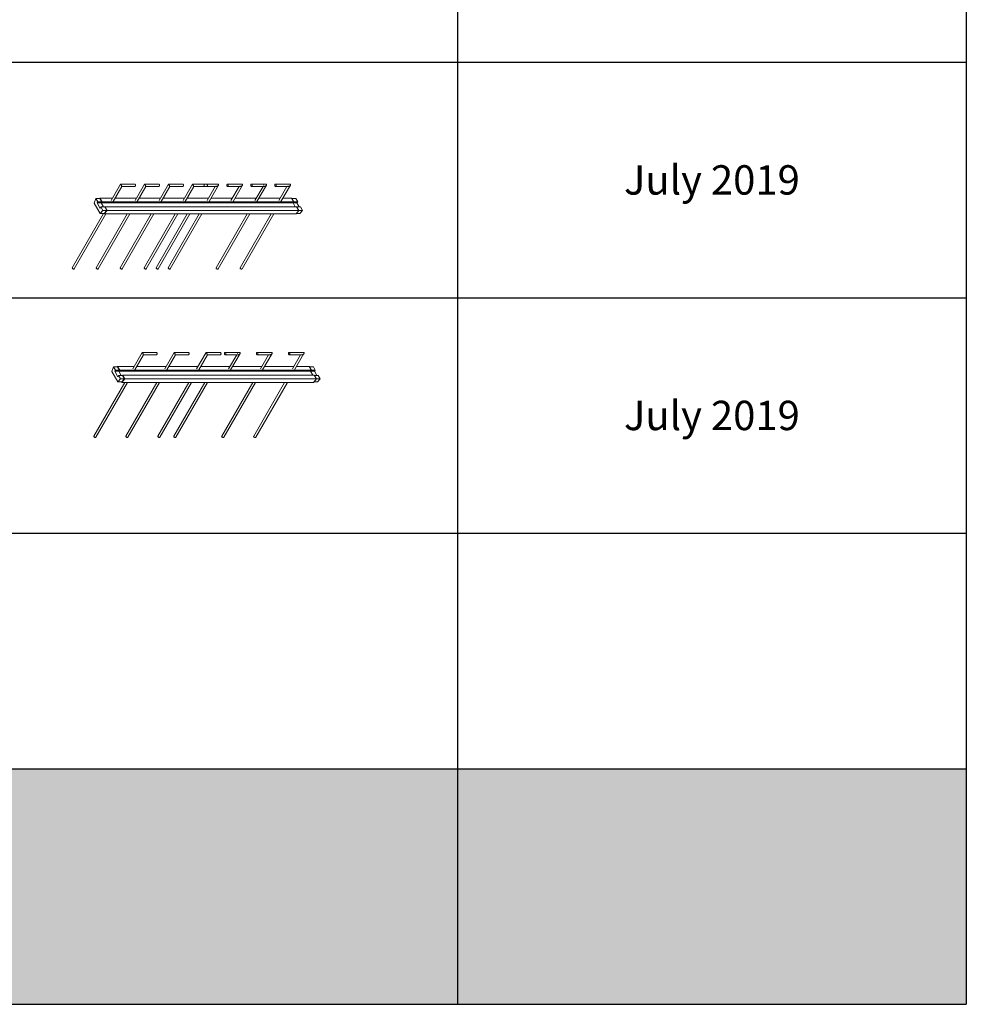
# Model space of a CAD drawing. Units: millimetres. Extents: x 22120 to 50720, y 48129 to 89431.
# Drawn here: x 45883 to 50720, y 48129 to 53158 of the extents above; entities that cross this region are included whole.
import ezdxf

# ---------------------------------------------------------------- set-up
doc = ezdxf.new("R2010")
doc.units = ezdxf.units.MM
doc.layers.add('PLAKA_Construction_Accesories', color=5, linetype='Continuous', lineweight=18)
doc.layers.add('Undef', color=5, linetype='Continuous')
doc.styles.get("Standard").update_dxf_attribs({"font": 'arial.ttf'})

# ---------------------------------------------------------------- blocks, each defined once
blk = doc.blocks.new('*T41')
at = {"color": 0, "linetype": 'ByBlock', "lineweight": -2, "transparency": 16777216}
for p, q in [((0, 0), (28600, 0)), ((0, 0), (0, -41302)), ((28600, 0), (28600, -41302)), ((0, -1603), (28600, -1603)), ((2600, -1603), (2600, -40099)), ((5200, -1603), (5200, -40099)), ((7800, -1603), (7800, -40099)), ((10400, -1603), (10400, -40099)), ((13000, -1603), (13000, -40099)), ((15600, -1603), (15600, -40099)), ((18200, -1603), (18200, -40099)), ((20800, -1603), (20800, -40099)), ((23400, -1603), (23400, -40099)), ((26000, -1603), (26000, -41302)), ((0, -2806), (28600, -2806)), ((0, -4009), (28600, -4009)), ((0, -5212), (28600, -5212)), ((0, -6415), (28600, -6415)), ((0, -7618), (28600, -7618)), ((0, -8821), (28600, -8821)), ((0, -10024), (28600, -10024)), ((0, -11227), (28600, -11227)), ((0, -12430), (28600, -12430)), ((0, -13633), (28600, -13633)), ((0, -14836), (28600, -14836)), ((0, -16039), (28600, -16039)), ((0, -17242), (28600, -17242)), ((0, -18445), (28600, -18445)), ((0, -19648), (28600, -19648)), ((0, -20851), (28600, -20851)), ((0, -22054), (28600, -22054)), ((0, -23257), (28600, -23257)), ((0, -24460), (28600, -24460)), ((0, -25663), (28600, -25663)), ((0, -26866), (28600, -26866)), ((0, -28069), (28600, -28069)), ((0, -29272), (28600, -29272)), ((0, -30475), (28600, -30475)), ((0, -31678), (28600, -31678)), ((0, -32881), (28600, -32881)), ((0, -34084), (28600, -34084)), ((0, -35287), (28600, -35287)), ((0, -36490), (28600, -36490)), ((0, -37693), (28600, -37693)), ((0, -38896), (28600, -38896)), ((0, -40099), (28600, -40099)), ((0, -41302), (28600, -41302))]:
    blk.add_line(p, q, dxfattribs=at)
at = {"color": 169, "transparency": 16777216}
for points in [[(0, 0), (0, -1603), (28600, 0), (28600, -1603)], [(0, -40099), (0, -41302), (26000, -40099), (26000, -41302)], [(26000, -40099), (26000, -41302), (28600, -40099), (28600, -41302)]]:
    blk.add_solid(points, dxfattribs=at)
at = {"color": 0, "transparency": 16777216, "attachment_point": 5}
for s, insert, char_height, width in [('{\\fArial|b1|i0|c0|p34;PLAKA Stabox S FAMILY}', (14300, -801.5), 500, 28597), ('{\\fISOCPEUR|b0|i0|c0|p34;CLOSED systems}', (1300, -2204.5), 150, 2597), ('{\\fISOCPEUR|b0|i0|c0|p34;Side view}', (3900, -2204.5), 150, 2597), ('{\\fISOCPEUR|b0|i0|c0|p34;Front view}', (6500, -2204.5), 150, 2597), ('{\\fISOCPEUR|b0|i0|c0|p34;Bottom view}', (9100, -2204.5), 150, 2597), ('{\\fISOCPEUR|b0|i0|c0|p34;3D}', (11700, -2204.5), 150, 2597), ('{\\fISOCPEUR|b0|i0|c0|p34;OPEN systems}', (14300, -2204.5), 150, 2597), ('{\\fISOCPEUR|b0|i0|c0|p34;Side view}', (16900, -2204.5), 150, 2597), ('{\\fISOCPEUR|b0|i0|c0|p34;Front view}', (19500, -2204.5), 150, 2597), ('{\\fISOCPEUR|b0|i0|c0|p34;Bottom view}', (22100, -2204.5), 150, 2597), ('{\\fISOCPEUR|b0|i0|c0|p34;3D}', (24700, -2204.5), 150, 2597), ('{\\fCalibri|b0|i0|c0|p34;Last edited on:}', (27300, -2204.5), 150, 2597), ('{\\fISOCPEUR|b0|i0|c0|p34;Stabox Closed Default }', (1300, -3407.5), 150, 2597), ('{\\fISOCPEUR|b0|i0|c0|p34;Stabox Open Default}', (14300, -3407.5), 150, 2597), ('{\\fCalibri|b0|i0|c0|p34;July 2019}', (27300, -3407.5), 150, 2597), ('{\\fCalibri|b0|i0|c0|p34;Stabox S Closed 45S-06-200-1250}', (1300, -4610.5), 150, 2597), ('{\\fCalibri|b0|i0|c0;Stabox S Open 45S-06-200-1250', (14300, -4610.5), 150, 2597), ('{\\fCalibri|b0|i0|c0|p34;July 2019}', (27300, -4610.5), 150, 2597), ('{\\fCalibri|b0|i0|c0|p34;Stabox S Closed 45S-06-200-2450}', (1300, -5813.5), 150, 2597), ('{\\fCalibri|b0|i0|c0;Stabox S Open 45S-06-200-2450', (14300, -5813.5), 150, 2597), ('{\\fCalibri|b0|i0|c0|p34;July 2019}', (27300, -5813.5), 150, 2597), ('{\\fCalibri|b0|i0|c0;Stabox S Closed 45S-06-240-1250', (1300, -7016.5), 150, 2597), ('{\\fCalibri|b0|i0|c0;Stabox S Open 45S-06-240-1250', (14300, -7016.5), 150, 2597), ('{\\fCalibri|b0|i0|c0|p34;July 2019}', (27300, -7016.5), 150, 2597), ('{\\fCalibri|b0|i0|c0;Stabox S Closed 45S-06-240-2450', (1300, -8219.5), 150, 2597), ('{\\fCalibri|b0|i0|c0;Stabox S Open 45S-06-240-2450', (14300, -8219.5), 150, 2597), ('{\\fCalibri|b0|i0|c0|p34;July 2019}', (27300, -8219.5), 150, 2597), ('{\\fCalibri|b0|i0|c0;Stabox S Closed 45S-06-300-1250', (1300, -9422.5), 150, 2597), ('{\\fCalibri|b0|i0|c0;Stabox S Open 45S-06-300-1250', (14300, -9422.5), 150, 2597), ('{\\fCalibri|b0|i0|c0|p34;July 2019}', (27300, -9422.5), 150, 2597), ('{\\fCalibri|b0|i0|c0;Stabox S Closed 45S-06-300-2450', (1300, -10625.5), 150, 2597), ('{\\fCalibri|b0|i0|c0;Stabox S Open 45S-06-300-2450', (14300, -10625.5), 150, 2597), ('{\\fCalibri|b0|i0|c0|p34;July 2019}', (27300, -10625.5), 150, 2597), ('{\\fCalibri|b0|i0|c0;Stabox S Closed 45S-08-150-1250', (1300, -11828.5), 150, 2597), ('{\\fCalibri|b0|i0|c0;Stabox S Open 45S-08-150-1250', (14300, -11828.5), 150, 2597), ('{\\fCalibri|b0|i0|c0|p34;July 2019}', (27300, -11828.5), 150, 2597), ('{\\fCalibri|b0|i0|c0;Stabox S Closed 45S-08-150-2450', (1300, -13031.5), 150, 2597), ('{\\fCalibri|b0|i0|c0;Stabox S Open 45S-08-150-2450', (14300, -13031.5), 150, 2597), ('{\\fCalibri|b0|i0|c0|p34;July 2019}', (27300, -13031.5), 150, 2597), ('{\\fCalibri|b0|i0|c0;Stabox S Closed 45S-08-200-1250', (1300, -14234.5), 150, 2597), ('{\\fCalibri|b0|i0|c0;Stabox S Open 45S-08-200-1250', (14300, -14234.5), 150, 2597), ('{\\fCalibri|b0|i0|c0|p34;July 2019}', (27300, -14234.5), 150, 2597), ('{\\fCalibri|b0|i0|c0;Stabox S Closed 45S-08-200-2450', (1300, -15437.5), 150, 2597), ('{\\fCalibri|b0|i0|c0;Stabox S Open 45S-08-200-2450', (14300, -15437.5), 150, 2597), ('{\\fCalibri|b0|i0|c0|p34;July 2019}', (27300, -15437.5), 150, 2597), ('{\\fCalibri|b0|i0|c0;Stabox S Closed 45S-08-240-1250', (1300, -16640.5), 150, 2597), ('{\\fCalibri|b0|i0|c0;Stabox S Open 45S-08-240-1250', (14300, -16640.5), 150, 2597), ('{\\fCalibri|b0|i0|c0|p34;July 2019}', (27300, -16640.5), 150, 2597), ('{\\fCalibri|b0|i0|c0;Stabox S Closed 45S-08-240-2450', (1300, -17843.5), 150, 2597), ('{\\fCalibri|b0|i0|c0;Stabox S Open 45S-08-240-2450', (14300, -17843.5), 150, 2597), ('{\\fCalibri|b0|i0|c0|p34;July 2019}', (27300, -17843.5), 150, 2597), ('{\\fCalibri|b0|i0|c0;Stabox S Closed 45S-10-150-1250', (1300, -19046.5), 150, 2597), ('{\\fCalibri|b0|i0|c0;Stabox S Open 45S-10-150-1250', (14300, -19046.5), 150, 2597), ('{\\fCalibri|b0|i0|c0|p34;July 2019}', (27300, -19046.5), 150, 2597), ('{\\fCalibri|b0|i0|c0;Stabox S Closed 45S-10-150-2450', (1300, -20249.5), 150, 2597), ('{\\fCalibri|b0|i0|c0;Stabox S Open 45S-10-150-2450', (14300, -20249.5), 150, 2597), ('{\\fCalibri|b0|i0|c0|p34;July 2019}', (27300, -20249.5), 150, 2597), ('{\\fCalibri|b0|i0|c0;Stabox S Closed 45S-10-200-1250', (1300, -21452.5), 150, 2597), ('{\\fCalibri|b0|i0|c0;Stabox S Open 45S-10-200-1250', (14300, -21452.5), 150, 2597), ('{\\fCalibri|b0|i0|c0|p34;July 2019}', (27300, -21452.5), 150, 2597), ('{\\fCalibri|b0|i0|c0;Stabox S Closed 45S-10-200-2450', (1300, -22655.5), 150, 2597), ('{\\fCalibri|b0|i0|c0;Stabox S Open 45S-10-200-2450', (14300, -22655.5), 150, 2597), ('{\\fCalibri|b0|i0|c0|p34;July 2019}', (27300, -22655.5), 150, 2597), ('{\\fCalibri|b0|i0|c0;Stabox S Closed 60S-10-150-1250', (1300, -23858.5), 150, 2597), ('{\\fCalibri|b0|i0|c0;Stabox S Open 60S-10-150-1250', (14300, -23858.5), 150, 2597), ('{\\fCalibri|b0|i0|c0|p34;July 2019}', (27300, -23858.5), 150, 2597), ('{\\fCalibri|b0|i0|c0;Stabox S Closed 60S-10-150-2450', (1300, -25061.5), 150, 2597), ('{\\fCalibri|b0|i0|c0;Stabox S Open 60S-10-150-2450', (14300, -25061.5), 150, 2597), ('{\\fCalibri|b0|i0|c0|p34;July 2019}', (27300, -25061.5), 150, 2597), ('{\\fCalibri|b0|i0|c0;Stabox S Closed 60S-10-200-1250', (1300, -26264.5), 150, 2597), ('{\\fCalibri|b0|i0|c0;Stabox S Open 60S-10-200-1250', (14300, -26264.5), 150, 2597), ('{\\fCalibri|b0|i0|c0|p34;July 2019}', (27300, -26264.5), 150, 2597), ('{\\fCalibri|b0|i0|c0;Stabox S Closed 60S-10-200-2450', (1300, -27467.5), 150, 2597), ('{\\fCalibri|b0|i0|c0;Stabox S Open 60S-10-200-2450', (14300, -27467.5), 150, 2597), ('{\\fCalibri|b0|i0|c0|p34;July 2019}', (27300, -27467.5), 150, 2597), ('{\\fCalibri|b0|i0|c0|p34;Stabox S Closed 60S-08-150-1250}', (1300, -28670.5), 150, 2597), ('{\\fCalibri|b0|i0|c0|p34;Stabox S Open 60S-08-150-1250}', (14300, -28670.5), 150, 2597), ('{\\fCalibri|b0|i0|c0|p34;July 2019}', (27300, -28670.5), 150, 2597), ('{\\fCalibri|b0|i0|c0|p34;Stabox S Closed 60S-08-150-2450}', (1300, -29873.5), 150, 2597), ('{\\fCalibri|b0|i0|c0|p34;Stabox S Open 60S-08-150-2450}', (14300, -29873.5), 150, 2597), ('{\\fCalibri|b0|i0|c0|p34;July 2019}', (27300, -29873.5), 150, 2597), ('{\\fCalibri|b0|i0|c0|p34;Stabox S Closed 60S-08-200-1250}', (1300, -31076.5), 150, 2597), ('{\\fCalibri|b0|i0|c0|p34;Stabox S Open 60S-08-200-1250}', (14300, -31076.5), 150, 2597), ('{\\fCalibri|b0|i0|c0|p34;July 2019}', (27300, -31076.5), 150, 2597), ('{\\fCalibri|b0|i0|c0|p34;Stabox S Closed 60S-08-200-2450}', (1300, -32279.5), 150, 2597), ('{\\fCalibri|b0|i0|c0|p34;Stabox S Open 60S-08-200-2450}', (14300, -32279.5), 150, 2597), ('{\\fCalibri|b0|i0|c0|p34;July 2019}', (27300, -32279.5), 150, 2597), ('{\\fCalibri|b0|i0|c0;Stabox S Closed 90S-10-100-1250', (1300, -33482.5), 150, 2597), ('{\\fCalibri|b0|i0|c0;Stabox S Open 90S-10-100-1250', (14300, -33482.5), 150, 2597), ('{\\fCalibri|b0|i0|c0|p34;July 2019}', (27300, -33482.5), 150, 2597), ('{\\fCalibri|b0|i0|c0;Stabox S Closed 90S-10-150-1250', (1300, -34685.5), 150, 2597), ('{\\fCalibri|b0|i0|c0;Stabox S Open 90S-10-150-1250', (14300, -34685.5), 150, 2597), ('{\\fCalibri|b0|i0|c0|p34;July 2019}', (27300, -34685.5), 150, 2597), ('{\\fCalibri|b0|i0|c0;Stabox S Closed 90S-12-100-1250', (1300, -35888.5), 150, 2597), ('{\\fCalibri|b0|i0|c0;Stabox S Open 90S-12-100-1250', (14300, -35888.5), 150, 2597), ('{\\fCalibri|b0|i0|c0|p34;July 2019}', (27300, -35888.5), 150, 2597), ('{\\fCalibri|b0|i0|c0;Stabox S Closed 90S-12-150-1250', (1300, -37091.5), 150, 2597), ('{\\fCalibri|b0|i0|c0;Stabox S Open 90S-12-150-1250', (14300, -37091.5), 150, 2597), ('{\\fCalibri|b0|i0|c0|p34;July 2019}', (27300, -37091.5), 150, 2597), ('{\\fCalibri|b0|i0|c0;Stabox S Closed 90S-12-200-1250', (1300, -38294.5), 150, 2597), ('{\\fCalibri|b0|i0|c0;Stabox S Open 90S-12-200-1250', (14300, -38294.5), 150, 2597), ('{\\fCalibri|b0|i0|c0|p34;July 2019}', (27300, -38294.5), 150, 2597), ('For more info visit www.plakagroup.com', (13000, -40700.5), 450, 25997)]:
    blk.add_mtext(s, dxfattribs=dict(at, insert=insert, char_height=char_height, width=width))
blk = doc.blocks.new('Stabox S - 90S-12-150-1250-297582-_3D_ Copy 2')
at = {"layer": 'PLAKA_Construction_Accesories'}
for p, q in [((-254.6, 1877.4), (25.6, 1715.7)), ((27.6, 1728.4), (-248.6, 1887.8)), ((25.6, 1607), (-248.6, 1765.3)), ((81.5, 1776.1), (27.6, 1745)), ((53.9, 1744.6), (82.2, 1761)), ((104.6, 1766.6), (81.5, 1776.1)), ((82.2, 1761), (87.5, 1756.7)), ((82.2, 1761), (82.2, 1740.6)), ((87.5, 1756.7), (104.6, 1766.6)), ((104.6, 1766.6), (104.6, 1746.2)), ((-254.6, 1755), (25.6, 1593.2)), ((26.3, 1724.6), (25.6, 1724.2)), ((25.6, 1724.2), (43.3, 1709.9)), ((25.6, 1724.2), (25.6, 744.4)), ((43.4, 1710.8), (26.3, 1724.6)), ((27.6, 1745), (44.1, 1731.7)), ((27.6, 1724.6), (27.6, 1745)), ((44.1, 1711.2), (27.6, 1724.6)), ((43.3, 1709.9), (62.8, 1721.2)), ((43.3, 1709.9), (43.3, 730.1)), ((61.3, 1721.2), (43.4, 1710.8)), ((44.1, 1731.7), (61.3, 1741.6)), ((44.1, 1731.7), (44.1, 1711.2)), ((61.3, 1721.2), (44.1, 1711.2)), ((61.3, 1741.6), (53.9, 1744.6)), ((61.3, 1741.6), (61.3, 1721.2)), ((82.2, 1740.6), (61.3, 1728.5)), ((82.2, 1740.6), (61.3, 1728.5)), ((61.3, 1727.7), (82, 1739.7)), ((62.8, 1721.2), (61.3, 1721.9)), ((62.8, 741.4), (62.8, 1721.2)), ((82, 1739.7), (87.3, 1735.4)), ((82, 1739.7), (82, 759.9)), ((87.5, 1736.3), (82.2, 1740.6)), ((87.5, 1736.3), (82.2, 1740.6)), ((87.3, 1735.4), (106.9, 1746.7)), ((87.3, 1735.4), (87.3, 755.6)), ((87.5, 1756.7), (87.5, 1736.3)), ((105.4, 1746.6), (87.5, 1736.3)), ((104.6, 1746.2), (87.5, 1736.3)), ((106.9, 1746.7), (104.6, 1747.6)), ((104.6, 1746.9), (105.4, 1746.6)), ((106.9, 1746.7), (106.9, 1682.6)), ((89.2, 1678.9), (166.7, 1634.2)), ((178.7, 1641.1), (95.2, 1689.3)), ((106.9, 1668.7), (106.9, 1560.1)), ((-254.6, 1632.5), (25.6, 1470.7)), ((25.6, 1484.6), (-248.6, 1642.9)), ((166.7, 1634.2), (166.7, 1568.3)), ((178.7, 1568.3), (178.7, 1641.1)), ((178.7, 1518.7), (95.2, 1566.8)), ((-254.6, 1510), (25.6, 1348.2)), ((25.6, 1362.1), (-248.6, 1520.4)), ((89.2, 1556.4), (166.7, 1511.7)), ((106.9, 1546.2), (106.9, 1437.6)), ((166.7, 1511.7), (166.7, 1445.8)), ((178.7, 1445.8), (178.7, 1518.7)), ((25.6, 1300.9), (-248.6, 1459.2)), ((-254.6, 1448.8), (25.6, 1287)), ((89.2, 1434), (166.7, 1389.3)), ((178.7, 1396.2), (95.2, 1444.4)), ((106.9, 1423.8), (106.9, 1315.1)), ((-254.6, 1387.5), (25.6, 1225.8)), ((25.6, 1239.6), (-248.6, 1397.9)), ((166.7, 1389.3), (166.7, 1323.3)), ((178.7, 1323.3), (178.7, 1396.2)), ((89.2, 1311.5), (166.7, 1266.8)), ((178.7, 1273.7), (95.2, 1321.9)), ((106.9, 1301.3), (106.9, 1192.7)), ((166.7, 1266.8), (166.7, 1200.9)), ((178.7, 1200.9), (178.7, 1273.7)), ((166.7, 1217.2), (166.7, 1151.2)), ((166.7, 1217.2), (166.9, 1216.3)), ((166.9, 1216.3), (167.5, 1215.4)), ((167.5, 1215.4), (168.4, 1214.7)), ((175.7, 1214.2), (176.9, 1214.7)), ((176.9, 1214.7), (177.9, 1215.4)), ((177.9, 1215.4), (178.5, 1216.3)), ((178.5, 1216.3), (178.7, 1217.2)), ((178.7, 1144.3), (178.7, 1217.2)), ((89.2, 1189), (172.7, 1140.8)), ((166.7, 1158.1), (95.2, 1199.4)), ((106.9, 1178.8), (106.9, 1070.2)), ((166.9, 1200), (166.7, 1200.9)), ((167.5, 1199.1), (166.9, 1200)), ((168.4, 1198.4), (167.5, 1199.1)), ((169.7, 1197.9), (168.4, 1198.4)), ((177.9, 1199.1), (176.9, 1198.4)), ((178.5, 1200), (177.9, 1199.1)), ((178.7, 1200.9), (178.5, 1200)), ((-254.6, 1142.6), (25.6, 980.8)), ((25.6, 994.7), (-248.6, 1153)), ((172.7, 1154.7), (172.4, 1154.9)), ((89.2, 1066.5), (172.7, 1018.4)), ((166.7, 1035.7), (95.2, 1076.9)), ((106.9, 1056.3), (106.9, 947.7)), ((166.7, 1094.7), (166.7, 1028.8)), ((178.7, 1021.8), (178.7, 1094.7)), ((-254.6, 1020.1), (25.6, 858.3)), ((25.6, 872.2), (-248.6, 1030.5)), ((172.7, 1032.2), (172.4, 1032.4)), ((166.7, 972.2), (166.7, 906.3)), ((178.7, 899.4), (178.7, 972.2)), ((89.2, 944.1), (172.7, 895.9)), ((166.7, 913.2), (95.2, 954.5)), ((106.9, 933.9), (106.9, 825.3)), ((172.7, 909.8), (172.4, 909.9)), ((89.2, 821.6), (172.7, 773.4)), ((166.7, 790.7), (95.2, 832)), ((106.9, 811.4), (106.9, 766.9)), ((166.7, 849.8), (166.7, 783.8)), ((178.7, 776.9), (178.7, 849.8)), ((82, 759.9), (62.8, 748.8)), ((87.3, 755.6), (82, 759.9)), ((82.2, 759.8), (82.2, 740.3)), ((106.9, 766.9), (87.3, 755.6)), ((87.5, 755.7), (87.5, 736.1)), ((104.6, 765.6), (104.6, 746)), ((172.7, 787.3), (172.4, 787.5)), ((43.3, 730.1), (25.6, 744.4)), ((27.6, 724.4), (27.6, 742.8)), ((44.1, 711), (27.6, 724.4)), ((62.8, 741.4), (43.3, 730.1)), ((44.1, 730.6), (44.1, 711)), ((61.3, 721), (44.1, 711)), ((61.3, 740.6), (61.3, 721)), ((82.2, 740.3), (61.3, 728.3)), ((87.5, 736.1), (82.2, 740.3)), ((104.6, 746), (87.5, 736.1))]:
    blk.add_line(p, q, dxfattribs=at)
for points in [[(-254.6, 1877.4, 0), (-255.3, 1878.1, 0), (-255.7, 1879, 0), (-255.8, 1880.2, 0), (-255.7, 1881.5, 0), (-255.3, 1883, 0), (-254.6, 1884.4, 0), (-253.7, 1885.6, 0), (-252.7, 1886.7, 0), (-251.6, 1887.5, 0)], [(-251.6, 1887.5, 0), (-250.5, 1888, 0), (-249.5, 1888.1, 0), (-248.6, 1887.8, 0)], [(-254.6, 1755, 0), (-255.3, 1755.6, 0), (-255.7, 1756.5, 0), (-255.8, 1757.7, 0), (-255.7, 1759.1, 0), (-255.3, 1760.5, 0), (-254.6, 1761.9, 0), (-253.7, 1763.2, 0), (-252.7, 1764.2, 0), (-251.6, 1765, 0)], [(-251.6, 1765, 0), (-250.5, 1765.5, 0), (-249.5, 1765.6, 0), (-248.6, 1765.3, 0)], [(-254.6, 1632.5, 0), (-255.3, 1633.1, 0), (-255.7, 1634, 0), (-255.8, 1635.2, 0), (-255.7, 1636.6, 0), (-255.3, 1638, 0), (-254.6, 1639.4, 0), (-253.7, 1640.7, 0), (-252.7, 1641.8, 0), (-251.6, 1642.6, 0)], [(-251.6, 1642.6, 0), (-250.5, 1643, 0), (-249.5, 1643.1, 0), (-248.6, 1642.9, 0)], [(176.9, 1640.1, 0), (175.7, 1639.4, 0), (174.2, 1638.6, 0), (172.7, 1637.7, 0), (171.1, 1636.8, 0), (169.7, 1635.9, 0), (168.4, 1635.2, 0), (167.5, 1634.7, 0), (166.9, 1634.3, 0), (166.7, 1634.2, 0)], [(178.7, 1641.1, 0), (178.5, 1641, 0), (177.9, 1640.7, 0), (176.9, 1640.1, 0)], [(176.9, 1565.8, 0), (175.7, 1565.3, 0), (174.2, 1564.9, 0), (172.7, 1564.8, 0), (171.1, 1564.9, 0), (169.7, 1565.3, 0), (168.4, 1565.8, 0), (167.5, 1566.5, 0), (166.9, 1567.4, 0), (166.7, 1568.3, 0)], [(178.7, 1568.3, 0), (178.5, 1567.4, 0), (177.9, 1566.5, 0), (176.9, 1565.8, 0)], [(-254.6, 1510, 0), (-255.3, 1510.6, 0), (-255.7, 1511.6, 0), (-255.8, 1512.8, 0), (-255.7, 1514.1, 0), (-255.3, 1515.5, 0), (-254.6, 1516.9, 0), (-253.7, 1518.2, 0), (-252.7, 1519.3, 0), (-251.6, 1520.1, 0)], [(-251.6, 1520.1, 0), (-250.5, 1520.6, 0), (-249.5, 1520.7, 0), (-248.6, 1520.4, 0)], [(176.9, 1517.7, 0), (175.7, 1516.9, 0), (174.2, 1516.1, 0), (172.7, 1515.2, 0), (171.1, 1514.3, 0), (169.7, 1513.5, 0), (168.4, 1512.8, 0), (167.5, 1512.2, 0), (166.9, 1511.9, 0), (166.7, 1511.7, 0)], [(178.7, 1518.7, 0), (178.5, 1518.5, 0), (177.9, 1518.2, 0), (176.9, 1517.7, 0)], [(-254.6, 1448.8, 0), (-255.3, 1449.4, 0), (-255.7, 1450.3, 0), (-255.8, 1451.5, 0), (-255.7, 1452.9, 0), (-255.3, 1454.3, 0), (-254.6, 1455.7, 0), (-253.7, 1457, 0), (-252.7, 1458.1, 0), (-251.6, 1458.9, 0)], [(-251.6, 1458.9, 0), (-250.5, 1459.3, 0), (-249.5, 1459.4, 0), (-248.6, 1459.2, 0)], [(176.9, 1443.3, 0), (175.7, 1442.8, 0), (174.2, 1442.5, 0), (172.7, 1442.3, 0), (171.1, 1442.5, 0), (169.7, 1442.8, 0), (168.4, 1443.3, 0), (167.5, 1444.1, 0), (166.9, 1444.9, 0), (166.7, 1445.8, 0)], [(178.7, 1445.8, 0), (178.5, 1444.9, 0), (177.9, 1444.1, 0), (176.9, 1443.3, 0)], [(-254.6, 1387.5, 0), (-255.3, 1388.2, 0), (-255.7, 1389.1, 0), (-255.8, 1390.3, 0), (-255.7, 1391.6, 0), (-255.3, 1393.1, 0), (-254.6, 1394.5, 0), (-253.7, 1395.7, 0), (-252.7, 1396.8, 0), (-251.6, 1397.6, 0)], [(-251.6, 1397.6, 0), (-250.5, 1398.1, 0), (-249.5, 1398.2, 0), (-248.6, 1397.9, 0)], [(176.9, 1395.2, 0), (175.7, 1394.5, 0), (174.2, 1393.6, 0), (172.7, 1392.7, 0), (171.1, 1391.8, 0), (169.7, 1391, 0), (168.4, 1390.3, 0), (167.5, 1389.7, 0), (166.9, 1389.4, 0), (166.7, 1389.3, 0)], [(178.7, 1396.2, 0), (178.5, 1396.1, 0), (177.9, 1395.7, 0), (176.9, 1395.2, 0)], [(176.9, 1320.9, 0), (175.7, 1320.3, 0), (174.2, 1320, 0), (172.7, 1319.9, 0), (171.1, 1320, 0), (169.7, 1320.3, 0), (168.4, 1320.9, 0), (167.5, 1321.6, 0), (166.9, 1322.4, 0), (166.7, 1323.3, 0)], [(178.7, 1323.3, 0), (178.5, 1322.4, 0), (177.9, 1321.6, 0), (176.9, 1320.9, 0)], [(176.9, 1272.7, 0), (175.7, 1272, 0), (174.2, 1271.1, 0), (172.7, 1270.3, 0), (171.1, 1269.4, 0), (169.7, 1268.5, 0), (168.4, 1267.8, 0), (167.5, 1267.3, 0), (166.9, 1266.9, 0), (166.7, 1266.8, 0)], [(178.7, 1273.7, 0), (178.5, 1273.6, 0), (177.9, 1273.3, 0), (176.9, 1272.7, 0)], [(168.4, 1214.7, 0), (169.7, 1214.2, 0), (171.1, 1213.8, 0), (172.7, 1213.7, 0), (174.2, 1213.8, 0), (175.7, 1214.2, 0)], [(176.9, 1198.4, 0), (175.7, 1197.9, 0), (174.2, 1197.5, 0), (172.7, 1197.4, 0), (171.1, 1197.5, 0), (169.7, 1197.9, 0)], [(-254.6, 1142.6, 0), (-255.3, 1143.2, 0), (-255.7, 1144.1, 0), (-255.8, 1145.3, 0), (-255.7, 1146.7, 0), (-255.3, 1148.1, 0), (-254.6, 1149.5, 0), (-253.7, 1150.8, 0), (-252.7, 1151.9, 0), (-251.6, 1152.7, 0)], [(-251.6, 1152.7, 0), (-250.5, 1153.1, 0), (-249.5, 1153.2, 0), (-248.6, 1153, 0)], [(166.7, 1151.2, 0), (166.9, 1149.3, 0), (167.5, 1147.3, 0), (168.4, 1145.3, 0), (169.7, 1143.5, 0), (171.1, 1142, 0), (172.7, 1140.8, 0), (174.2, 1140.2, 0), (175.7, 1140, 0), (176.9, 1140.4, 0)], [(176.9, 1140.4, 0), (177.9, 1141.3, 0), (178.5, 1142.6, 0), (178.7, 1144.3, 0)], [(168.4, 1097.2, 0), (167.5, 1096.4, 0), (166.9, 1095.6, 0), (166.7, 1094.7, 0), (166.9, 1093.8, 0), (167.5, 1093, 0), (168.4, 1092.3, 0), (169.7, 1091.7, 0), (171.1, 1091.4, 0), (172.7, 1091.2, 0), (174.2, 1091.4, 0), (175.7, 1091.7, 0), (176.9, 1092.3, 0)], [(176.9, 1092.3, 0), (177.9, 1093, 0), (178.5, 1093.8, 0), (178.7, 1094.7, 0), (178.5, 1095.6, 0), (177.9, 1096.4, 0), (176.9, 1097.2, 0), (175.7, 1097.7, 0), (174.2, 1098.1, 0), (172.7, 1098.2, 0), (171.1, 1098.1, 0), (169.7, 1097.7, 0), (168.4, 1097.2, 0)], [(-254.6, 1020.1, 0), (-255.3, 1020.7, 0), (-255.7, 1021.7, 0), (-255.8, 1022.9, 0), (-255.7, 1024.2, 0), (-255.3, 1025.6, 0), (-254.6, 1027, 0), (-253.7, 1028.3, 0), (-252.7, 1029.4, 0), (-251.6, 1030.2, 0)], [(-251.6, 1030.2, 0), (-250.5, 1030.7, 0), (-249.5, 1030.8, 0), (-248.6, 1030.5, 0)], [(166.7, 1028.8, 0), (166.9, 1026.9, 0), (167.5, 1024.8, 0), (168.4, 1022.9, 0), (169.7, 1021, 0), (171.1, 1019.5, 0), (172.7, 1018.4, 0), (174.2, 1017.7, 0), (175.7, 1017.6, 0), (176.9, 1018, 0)], [(176.9, 1018, 0), (177.9, 1018.8, 0), (178.5, 1020.2, 0), (178.7, 1021.8, 0)], [(168.4, 974.7, 0), (167.5, 974, 0), (166.9, 973.1, 0), (166.7, 972.2, 0), (166.9, 971.3, 0), (167.5, 970.5, 0), (168.4, 969.8, 0), (169.7, 969.2, 0), (171.1, 968.9, 0), (172.7, 968.8, 0), (174.2, 968.9, 0), (175.7, 969.2, 0), (176.9, 969.8, 0)], [(176.9, 969.8, 0), (177.9, 970.5, 0), (178.5, 971.3, 0), (178.7, 972.2, 0), (178.5, 973.1, 0), (177.9, 974, 0), (176.9, 974.7, 0), (175.7, 975.2, 0), (174.2, 975.6, 0), (172.7, 975.7, 0), (171.1, 975.6, 0), (169.7, 975.2, 0), (168.4, 974.7, 0)], [(166.7, 906.3, 0), (166.9, 904.4, 0), (167.5, 902.4, 0), (168.4, 900.4, 0), (169.7, 898.6, 0), (171.1, 897, 0), (172.7, 895.9, 0), (174.2, 895.2, 0), (175.7, 895.1, 0), (176.9, 895.5, 0)], [(176.9, 895.5, 0), (177.9, 896.4, 0), (178.5, 897.7, 0), (178.7, 899.4, 0)], [(168.4, 852.2, 0), (167.5, 851.5, 0), (166.9, 850.7, 0), (166.7, 849.8, 0), (166.9, 848.9, 0), (167.5, 848, 0), (168.4, 847.3, 0), (169.7, 846.8, 0), (171.1, 846.4, 0), (172.7, 846.3, 0), (174.2, 846.4, 0), (175.7, 846.8, 0), (176.9, 847.3, 0)], [(176.9, 847.3, 0), (177.9, 848, 0), (178.5, 848.9, 0), (178.7, 849.8, 0), (178.5, 850.7, 0), (177.9, 851.5, 0), (176.9, 852.2, 0), (175.7, 852.8, 0), (174.2, 853.1, 0), (172.7, 853.2, 0), (171.1, 853.1, 0), (169.7, 852.8, 0), (168.4, 852.2, 0)], [(166.7, 783.8, 0), (166.9, 781.9, 0), (167.5, 779.9, 0), (168.4, 777.9, 0), (169.7, 776.1, 0), (171.1, 774.6, 0), (172.7, 773.4, 0), (174.2, 772.8, 0), (175.7, 772.6, 0), (176.9, 773, 0)], [(176.9, 773, 0), (177.9, 773.9, 0), (178.5, 775.2, 0), (178.7, 776.9, 0)]]:
    blk.add_polyline3d(points, dxfattribs=at)
blk = doc.blocks.new('Stabox S - 90S-12-200-1250-297590-_3D_ Copy 2')
at = {"layer": 'PLAKA_Construction_Accesories'}
for p, q in [((25.6, 1709.1), (-248.6, 1867.4)), ((-254.6, 1857), (25.6, 1695.3)), ((81.5, 1776.1), (27.6, 1745)), ((53.9, 1744.6), (82.2, 1761)), ((104.6, 1766.6), (81.5, 1776.1)), ((82.2, 1761), (87.5, 1756.7)), ((82.2, 1761), (82.2, 1740.6)), ((87.5, 1756.7), (104.6, 1766.6)), ((104.6, 1766.6), (104.6, 1746.2)), ((26.3, 1724.6), (25.6, 1724.2)), ((25.6, 1724.2), (43.3, 1709.9)), ((25.6, 1724.2), (25.6, 744.4)), ((43.4, 1710.8), (26.3, 1724.6)), ((27.6, 1745), (44.1, 1731.7)), ((27.6, 1724.6), (27.6, 1745)), ((44.1, 1711.2), (27.6, 1724.6)), ((43.3, 1709.9), (62.8, 1721.2)), ((43.3, 1709.9), (43.3, 730.1)), ((61.3, 1721.2), (43.4, 1710.8)), ((44.1, 1731.7), (61.3, 1741.6)), ((44.1, 1731.7), (44.1, 1711.2)), ((61.3, 1721.2), (44.1, 1711.2)), ((61.3, 1741.6), (53.9, 1744.6)), ((61.3, 1741.6), (61.3, 1721.2)), ((82.2, 1740.6), (61.3, 1728.5)), ((82.2, 1740.6), (61.3, 1728.5)), ((61.3, 1727.7), (82, 1739.7)), ((62.8, 1721.2), (61.3, 1721.9)), ((62.8, 741.4), (62.8, 1721.2)), ((82, 1739.7), (87.3, 1735.4)), ((82, 1739.7), (82, 759.9)), ((87.5, 1736.3), (82.2, 1740.6)), ((87.5, 1736.3), (82.2, 1740.6)), ((87.3, 1735.4), (106.9, 1746.7)), ((87.3, 1735.4), (87.3, 755.6)), ((87.5, 1756.7), (87.5, 1736.3)), ((105.4, 1746.6), (87.5, 1736.3)), ((104.6, 1746.2), (87.5, 1736.3)), ((106.9, 1746.7), (104.6, 1747.6)), ((104.6, 1746.9), (105.4, 1746.6)), ((106.9, 1746.7), (106.9, 1662.2)), ((-254.6, 1693.7), (25.6, 1532)), ((25.6, 1545.8), (-248.6, 1704.1)), ((178.7, 1620.7), (95.2, 1668.9)), ((89.2, 1658.5), (166.7, 1613.8)), ((106.9, 1648.3), (106.9, 1498.9)), ((166.7, 1613.8), (166.7, 1547.9)), ((178.7, 1547.9), (178.7, 1620.7)), ((-254.6, 1530.4), (25.6, 1368.7)), ((25.6, 1382.5), (-248.6, 1540.8)), ((25.6, 1300.9), (-248.6, 1459.2)), ((89.2, 1495.2), (166.7, 1450.5)), ((178.7, 1457.4), (95.2, 1505.6)), ((106.9, 1485), (106.9, 1335.6)), ((-254.6, 1448.8), (25.6, 1287)), ((166.7, 1450.5), (166.7, 1384.6)), ((178.7, 1384.6), (178.7, 1457.4)), ((89.2, 1331.9), (166.7, 1287.2)), ((178.7, 1294.1), (95.2, 1342.3)), ((106.9, 1321.7), (106.9, 1172.3)), ((166.7, 1287.2), (166.7, 1221.3)), ((178.7, 1221.3), (178.7, 1294.1)), ((25.6, 1055.9), (-248.6, 1214.2)), ((-254.6, 1203.8), (25.6, 1042.1)), ((89.2, 1168.6), (172.7, 1120.4)), ((166.7, 1137.7), (95.2, 1179)), ((106.9, 1158.4), (106.9, 1009)), ((166.7, 1196.8), (166.7, 1130.8)), ((178.7, 1123.9), (178.7, 1196.8)), ((172.7, 1134.3), (172.4, 1134.5)), ((-254.6, 1040.5), (25.6, 878.8)), ((25.6, 892.6), (-248.6, 1050.9)), ((166.7, 974.4), (95.2, 1015.7)), ((166.7, 1033.5), (166.7, 967.5)), ((178.7, 960.6), (178.7, 1033.5)), ((89.2, 1005.3), (172.7, 957.1)), ((106.9, 995.1), (106.9, 845.7)), ((172.7, 971), (172.4, 971.2)), ((166.7, 870.2), (166.7, 804.2)), ((178.7, 797.3), (178.7, 870.2)), ((89.2, 842), (172.7, 793.8)), ((166.7, 811.1), (95.2, 852.4)), ((106.9, 831.8), (106.9, 766.9)), ((172.7, 807.7), (172.4, 807.9)), ((82, 759.9), (62.8, 748.8)), ((87.3, 755.6), (82, 759.9)), ((82.2, 759.8), (82.2, 740.3)), ((106.9, 766.9), (87.3, 755.6)), ((87.5, 755.7), (87.5, 736.1)), ((104.6, 765.6), (104.6, 746)), ((43.3, 730.1), (25.6, 744.4)), ((27.6, 724.4), (27.6, 742.8)), ((44.1, 711), (27.6, 724.4)), ((62.8, 741.4), (43.3, 730.1)), ((44.1, 730.6), (44.1, 711)), ((61.3, 721), (44.1, 711)), ((61.3, 740.6), (61.3, 721)), ((82.2, 740.3), (61.3, 728.3)), ((87.5, 736.1), (82.2, 740.3)), ((104.6, 746), (87.5, 736.1))]:
    blk.add_line(p, q, dxfattribs=at)
for points in [[(-254.6, 1857, 0), (-255.3, 1857.6, 0), (-255.7, 1858.6, 0), (-255.8, 1859.8, 0), (-255.7, 1861.1, 0), (-255.3, 1862.5, 0), (-254.6, 1863.9, 0), (-253.7, 1865.2, 0), (-252.7, 1866.3, 0), (-251.6, 1867.1, 0)], [(-251.6, 1867.1, 0), (-250.5, 1867.6, 0), (-249.5, 1867.7, 0), (-248.6, 1867.4, 0)], [(-254.6, 1693.7, 0), (-255.3, 1694.3, 0), (-255.7, 1695.3, 0), (-255.8, 1696.5, 0), (-255.7, 1697.8, 0), (-255.3, 1699.2, 0), (-254.6, 1700.6, 0), (-253.7, 1701.9, 0), (-252.7, 1703, 0), (-251.6, 1703.8, 0)], [(-251.6, 1703.8, 0), (-250.5, 1704.3, 0), (-249.5, 1704.4, 0), (-248.6, 1704.1, 0)], [(176.9, 1619.7, 0), (175.7, 1619, 0), (174.2, 1618.2, 0), (172.7, 1617.3, 0), (171.1, 1616.4, 0), (169.7, 1615.5, 0), (168.4, 1614.8, 0), (167.5, 1614.3, 0), (166.9, 1613.9, 0), (166.7, 1613.8, 0)], [(178.7, 1620.7, 0), (178.5, 1620.6, 0), (177.9, 1620.3, 0), (176.9, 1619.7, 0)], [(-254.6, 1530.4, 0), (-255.3, 1531, 0), (-255.7, 1532, 0), (-255.8, 1533.2, 0), (-255.7, 1534.5, 0), (-255.3, 1535.9, 0), (-254.6, 1537.3, 0), (-253.7, 1538.6, 0), (-252.7, 1539.7, 0), (-251.6, 1540.5, 0)], [(-251.6, 1540.5, 0), (-250.5, 1541, 0), (-249.5, 1541.1, 0), (-248.6, 1540.8, 0)], [(176.9, 1545.4, 0), (175.7, 1544.9, 0), (174.2, 1544.5, 0), (172.7, 1544.4, 0), (171.1, 1544.5, 0), (169.7, 1544.9, 0), (168.4, 1545.4, 0), (167.5, 1546.1, 0), (166.9, 1547, 0), (166.7, 1547.9, 0)], [(178.7, 1547.9, 0), (178.5, 1547, 0), (177.9, 1546.1, 0), (176.9, 1545.4, 0)], [(-254.6, 1448.8, 0), (-255.3, 1449.4, 0), (-255.7, 1450.3, 0), (-255.8, 1451.5, 0), (-255.7, 1452.9, 0), (-255.3, 1454.3, 0), (-254.6, 1455.7, 0), (-253.7, 1457, 0), (-252.7, 1458.1, 0), (-251.6, 1458.9, 0)], [(-251.6, 1458.9, 0), (-250.5, 1459.3, 0), (-249.5, 1459.4, 0), (-248.6, 1459.2, 0)], [(176.9, 1456.4, 0), (175.7, 1455.7, 0), (174.2, 1454.9, 0), (172.7, 1454, 0), (171.1, 1453.1, 0), (169.7, 1452.2, 0), (168.4, 1451.5, 0), (167.5, 1451, 0), (166.9, 1450.6, 0), (166.7, 1450.5, 0)], [(178.7, 1457.4, 0), (178.5, 1457.3, 0), (177.9, 1457, 0), (176.9, 1456.4, 0)], [(176.9, 1382.1, 0), (175.7, 1381.6, 0), (174.2, 1381.2, 0), (172.7, 1381.1, 0), (171.1, 1381.2, 0), (169.7, 1381.6, 0), (168.4, 1382.1, 0), (167.5, 1382.8, 0), (166.9, 1383.7, 0), (166.7, 1384.6, 0)], [(178.7, 1384.6, 0), (178.5, 1383.7, 0), (177.9, 1382.8, 0), (176.9, 1382.1, 0)], [(176.9, 1293.1, 0), (175.7, 1292.4, 0), (174.2, 1291.6, 0), (172.7, 1290.7, 0), (171.1, 1289.8, 0), (169.7, 1288.9, 0), (168.4, 1288.2, 0), (167.5, 1287.7, 0), (166.9, 1287.3, 0), (166.7, 1287.2, 0)], [(178.7, 1294.1, 0), (178.5, 1294, 0), (177.9, 1293.7, 0), (176.9, 1293.1, 0)], [(-254.6, 1203.8, 0), (-255.3, 1204.4, 0), (-255.7, 1205.4, 0), (-255.8, 1206.6, 0), (-255.7, 1207.9, 0), (-255.3, 1209.3, 0), (-254.6, 1210.7, 0), (-253.7, 1212, 0), (-252.7, 1213.1, 0), (-251.6, 1213.9, 0)], [(-251.6, 1213.9, 0), (-250.5, 1214.4, 0), (-249.5, 1214.5, 0), (-248.6, 1214.2, 0)], [(176.9, 1218.8, 0), (175.7, 1218.3, 0), (174.2, 1217.9, 0), (172.7, 1217.8, 0), (171.1, 1217.9, 0), (169.7, 1218.3, 0), (168.4, 1218.8, 0), (167.5, 1219.5, 0), (166.9, 1220.4, 0), (166.7, 1221.3, 0)], [(178.7, 1221.3, 0), (178.5, 1220.4, 0), (177.9, 1219.5, 0), (176.9, 1218.8, 0)], [(168.4, 1199.2, 0), (167.5, 1198.5, 0), (166.9, 1197.7, 0), (166.7, 1196.8, 0), (166.9, 1195.9, 0), (167.5, 1195, 0), (168.4, 1194.3, 0), (169.7, 1193.8, 0), (171.1, 1193.4, 0), (172.7, 1193.3, 0), (174.2, 1193.4, 0), (175.7, 1193.8, 0), (176.9, 1194.3, 0)], [(176.9, 1194.3, 0), (177.9, 1195, 0), (178.5, 1195.9, 0), (178.7, 1196.8, 0), (178.5, 1197.7, 0), (177.9, 1198.5, 0), (176.9, 1199.2, 0), (175.7, 1199.8, 0), (174.2, 1200.1, 0), (172.7, 1200.2, 0), (171.1, 1200.1, 0), (169.7, 1199.8, 0), (168.4, 1199.2, 0)], [(166.7, 1130.8, 0), (166.9, 1128.9, 0), (167.5, 1126.9, 0), (168.4, 1124.9, 0), (169.7, 1123.1, 0), (171.1, 1121.6, 0), (172.7, 1120.4, 0), (174.2, 1119.8, 0), (175.7, 1119.6, 0), (176.9, 1120, 0)], [(176.9, 1120, 0), (177.9, 1120.9, 0), (178.5, 1122.2, 0), (178.7, 1123.9, 0)], [(-254.6, 1040.5, 0), (-255.3, 1041.1, 0), (-255.7, 1042.1, 0), (-255.8, 1043.3, 0), (-255.7, 1044.6, 0), (-255.3, 1046, 0), (-254.6, 1047.4, 0), (-253.7, 1048.7, 0), (-252.7, 1049.8, 0), (-251.6, 1050.6, 0)], [(-251.6, 1050.6, 0), (-250.5, 1051.1, 0), (-249.5, 1051.2, 0), (-248.6, 1050.9, 0)], [(168.4, 1035.9, 0), (167.5, 1035.2, 0), (166.9, 1034.4, 0), (166.7, 1033.5, 0), (166.9, 1032.6, 0), (167.5, 1031.7, 0), (168.4, 1031, 0), (169.7, 1030.5, 0), (171.1, 1030.1, 0), (172.7, 1030, 0), (174.2, 1030.1, 0), (175.7, 1030.5, 0), (176.9, 1031, 0)], [(176.9, 1031, 0), (177.9, 1031.7, 0), (178.5, 1032.6, 0), (178.7, 1033.5, 0), (178.5, 1034.4, 0), (177.9, 1035.2, 0), (176.9, 1035.9, 0), (175.7, 1036.5, 0), (174.2, 1036.8, 0), (172.7, 1036.9, 0), (171.1, 1036.8, 0), (169.7, 1036.5, 0), (168.4, 1035.9, 0)], [(166.7, 967.5, 0), (166.9, 965.6, 0), (167.5, 963.6, 0), (168.4, 961.6, 0), (169.7, 959.8, 0), (171.1, 958.3, 0), (172.7, 957.1, 0), (174.2, 956.5, 0), (175.7, 956.3, 0), (176.9, 956.7, 0)], [(176.9, 956.7, 0), (177.9, 957.6, 0), (178.5, 958.9, 0), (178.7, 960.6, 0)], [(168.4, 872.6, 0), (167.5, 871.9, 0), (166.9, 871.1, 0), (166.7, 870.2, 0), (166.9, 869.3, 0), (167.5, 868.4, 0), (168.4, 867.7, 0), (169.7, 867.2, 0), (171.1, 866.8, 0), (172.7, 866.7, 0), (174.2, 866.8, 0), (175.7, 867.2, 0), (176.9, 867.7, 0)], [(176.9, 867.7, 0), (177.9, 868.4, 0), (178.5, 869.3, 0), (178.7, 870.2, 0), (178.5, 871.1, 0), (177.9, 871.9, 0), (176.9, 872.6, 0), (175.7, 873.2, 0), (174.2, 873.5, 0), (172.7, 873.6, 0), (171.1, 873.5, 0), (169.7, 873.2, 0), (168.4, 872.6, 0)], [(166.7, 804.2, 0), (166.9, 802.3, 0), (167.5, 800.3, 0), (168.4, 798.3, 0), (169.7, 796.5, 0), (171.1, 795, 0), (172.7, 793.8, 0), (174.2, 793.2, 0), (175.7, 793, 0), (176.9, 793.4, 0)], [(176.9, 793.4, 0), (177.9, 794.3, 0), (178.5, 795.6, 0), (178.7, 797.3, 0)]]:
    blk.add_polyline3d(points, dxfattribs=at)

msp = doc.modelspace()

# ---------------------------------------------------------------- block references
msp.add_blockref('*T41', (22120.4, 89431.1))
at = {"layer": 'Undef', "zscale": 10, "rotation": 90}
for name, p in [('Stabox S - 90S-12-150-1250-297582-_3D_ Copy 2', (48040, 52140)), ('Stabox S - 90S-12-200-1250-297590-_3D_ Copy 2', (48130, 51280))]:
    msp.add_blockref(name, p, dxfattribs=at)

doc.saveas('drawing.dxf')
